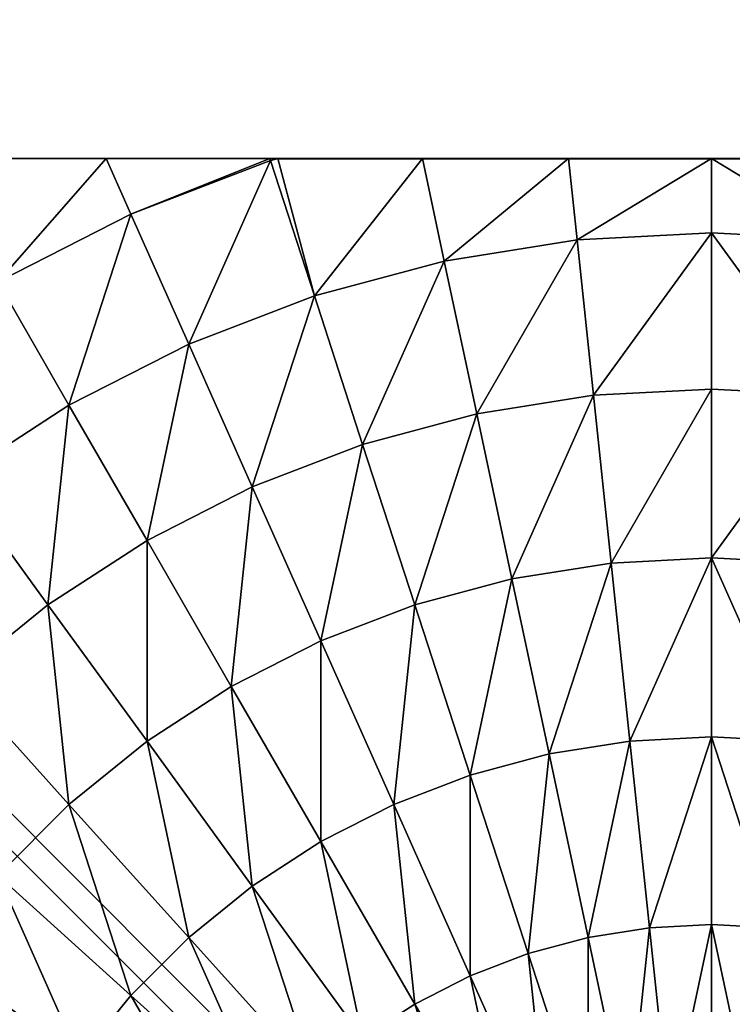
# Model space of a CAD drawing. Units: inches. Extents: x -134 to 426, y -208 to 254.
# Drawn here: x 98 to 100, y 102 to 105 of the extents above; entities that cross this region are included whole.
import ezdxf

# ---------------------------------------------------------------- set-up
doc = ezdxf.new("R2010")
doc.units = ezdxf.units.IN
doc.header["$MEASUREMENT"] = 0
doc.layers.get('0').update_dxf_attribs({"true_color": 0xffffff})
for name, color, linetype, true_color in [('element', 7, 'Continuous', 0xcc6600), ('foundations', 7, 'Continuous', 0x9fa3a3), ('konstrukcja', 7, 'Continuous', 0xd3d2ce)]:
    doc.layers.add(name, color=color, linetype=linetype, true_color=true_color)
doc.layers.add('strefa', color=40, linetype='Continuous')

# ---------------------------------------------------------------- blocks, each defined once
blk = doc.blocks.new('Group_81')
at = {"color": 18, "true_color": 0x000000}
mesh = blk.add_polyface(dxfattribs=at)
corners = [(7.9434, 8.0062, 0.5901), (0.0195, 8.0062, 0), (7.9871, 8.0062, 0), (0.0003, 8.0062, 0), (0.0222, 8.0062, 0.4181), (0.0877, 8.0062, 0.8317), (7.8126, 8.0062, 1.1747), (0.196, 8.0062, 1.2361), (7.6072, 8.0062, 1.7177), (0.3461, 8.0062, 1.627), (0.5362, 8.0062, 2), (7.602, 8.0062, 1.7299), (7.5935, 8.0074, 1.7465), (7.5864, 8.0062, 1.7606), (7.4644, 8.0062, 2), (7.2363, 8.0062, 2.3511), (0.7642, 8.0062, 2.3511), (6.9728, 8.0062, 2.6765), (1.0277, 8.0062, 2.6765), (1.3237, 8.0062, 2.9726), (6.8195, 8.0062, 2.8265), (6.6768, 8.0062, 2.9726), (6.3514, 8.0062, 3.2361), (1.6491, 8.0062, 3.2361), (2.0003, 8.0062, 3.4641), (6.2151, 8.0054, 3.3236), (6.0003, 8.0062, 3.4641), (5.6272, 8.0062, 3.6542), (2.3733, 8.0062, 3.6542), (5.288, 8.0052, 3.7836), (2.7642, 8.0062, 3.8042), (5.2363, 8.0062, 3.8042), (4.8319, 8.0062, 3.9126), (3.1686, 8.0062, 3.9126), (4.4184, 8.0062, 3.9781), (3.5821, 8.0062, 3.9781), (4.0003, 8.0062, 4)]
mesh.append_faces([[corners[k] for k in face] for face in [(0, 1, 2), (35, 34, 36)]], dxfattribs={"vtx0": -1, "color": 18})
mesh.append_faces([[corners[k] for k in face] for face in [(1, 0, 3), (3, 0, 4), (4, 0, 5), (5, 6, 7), (7, 8, 9), (9, 8, 10), (10, 15, 16), (16, 17, 18), (18, 17, 19), (19, 22, 23), (23, 22, 24), (24, 27, 28), (28, 29, 30), (30, 32, 33), (33, 34, 35)]], dxfattribs={"vtx0": -1, "vtx1": -1, "color": 18})
mesh.append_faces([[corners[k] for k in face] for face in [(5, 0, 6), (7, 6, 8), (10, 8, 11), (10, 11, 12), (10, 12, 13), (10, 13, 14), (10, 14, 15), (16, 15, 17), (19, 17, 20), (19, 20, 21), (19, 21, 22), (24, 22, 25), (24, 25, 26), (24, 26, 27), (28, 27, 29), (30, 29, 31), (30, 31, 32), (33, 32, 34)]], dxfattribs={"vtx0": -1, "vtx2": -1, "color": 18})
mesh = blk.add_polyface(dxfattribs=at)
corners = [(0.0144, 0.0062, 0), (0.0003, 7.987, 0), (0.0003, 0.0204, 0), (0.0195, 8.0062, 0), (7.9922, 0.0062, 0), (7.9871, 8.0062, 0), (8.0003, 7.993, 0), (8.0003, 0.0142, 0)]
mesh.append_faces([[corners[k] for k in face] for face in [(0, 1, 2), (6, 4, 7)]], dxfattribs={"vtx0": -1, "color": 18})
mesh.append_faces([[corners[k] for k in face] for face in [(1, 0, 3), (3, 4, 5), (5, 4, 6)]], dxfattribs={"vtx0": -1, "vtx1": -1, "color": 18})
mesh.append_faces([[corners[k] for k in face] for face in [(3, 0, 4)]], dxfattribs={"vtx0": -1, "vtx2": -1, "color": 18})
mesh = blk.add_polyface(dxfattribs=at)
corners = [(1.902, 7.6431, 3.7829), (1.7952, 8.0062, 3.3229), (1.7158, 7.9657, 3.3229), (2.2212, 8.0062, 3.5621), (2.294, 7.8428, 3.7829)]
mesh.append_faces([[corners[k] for k in face] for face in [(0, 1, 2), (3, 0, 4)]], dxfattribs={"vtx0": -1, "color": 18})
mesh.append_faces([[corners[k] for k in face] for face in [(1, 0, 3)]], dxfattribs={"vtx0": -1, "vtx1": -1, "color": 18})
mesh = blk.add_polyface(dxfattribs=at)
corners = [(2.294, 7.8428, 3.7829), (2.7028, 8.0062, 3.7755), (2.2212, 8.0062, 3.5621), (2.7046, 8.0005, 3.7829)]
mesh.append_faces([[corners[k] for k in face] for face in [(0, 1, 2), (1, 0, 3)]], dxfattribs={"vtx0": -1, "color": 18})
mesh = blk.add_polyface(dxfattribs=at)
corners = [(2.834, 7.6024, 4.2015), (2.7261, 8.0062, 3.7829), (2.7046, 8.0005, 3.7829), (3.1525, 8.0062, 3.8935), (3.2166, 7.7049, 4.2015)]
mesh.append_faces([[corners[k] for k in face] for face in [(0, 1, 2), (3, 0, 4)]], dxfattribs={"vtx0": -1, "color": 18})
mesh.append_faces([[corners[k] for k in face] for face in [(1, 0, 3)]], dxfattribs={"vtx0": -1, "vtx1": -1, "color": 18})
mesh = blk.add_polyface(dxfattribs=at)
corners = [(3.2166, 7.7049, 4.2015), (3.5826, 8.0062, 3.9608), (3.1525, 8.0062, 3.8935), (3.6078, 7.7669, 4.2015)]
mesh.append_faces([[corners[k] for k in face] for face in [(0, 1, 2), (1, 0, 3)]], dxfattribs={"vtx0": -1, "color": 18})
mesh = blk.add_polyface(dxfattribs=at)
corners = [(3.6078, 7.7669, 4.2015), (4.0033, 8.0062, 3.9829), (3.5826, 8.0062, 3.9608), (4.0033, 7.7876, 4.2015)]
mesh.append_faces([[corners[k] for k in face] for face in [(0, 1, 2), (1, 0, 3)]], dxfattribs={"vtx0": -1, "color": 18})
mesh = blk.add_polyface(dxfattribs=at)
corners = [(4.0033, 8.0062, 3.9829), (4.3988, 7.7669, 4.2015), (4.424, 8.0062, 3.9608), (4.0033, 7.7876, 4.2015)]
mesh.append_faces([[corners[k] for k in face] for face in [(0, 1, 2), (1, 0, 3)]], dxfattribs={"vtx0": -1, "color": 18})
mesh = blk.add_polyface(dxfattribs=at)
corners = [(2.4642, 7.4605, 4.2015), (2.7046, 8.0005, 3.7829), (2.294, 7.8428, 3.7829), (2.834, 7.6024, 4.2015)]
mesh.append_faces([[corners[k] for k in face] for face in [(0, 1, 2), (1, 0, 3)]], dxfattribs={"vtx0": -1, "color": 18})
mesh = blk.add_polyface(dxfattribs=at)
corners = [(2.1113, 7.2807, 4.2015), (2.294, 7.8428, 3.7829), (1.902, 7.6431, 3.7829), (2.4642, 7.4605, 4.2015)]
mesh.append_faces([[corners[k] for k in face] for face in [(0, 1, 2), (1, 0, 3)]], dxfattribs={"vtx0": -1, "color": 18})
mesh = blk.add_polyface(dxfattribs=at)
corners = [(3.6558, 7.3094, 4.574), (4.0033, 7.7876, 4.2015), (3.6078, 7.7669, 4.2015), (4.0033, 7.3276, 4.574)]
mesh.append_faces([[corners[k] for k in face] for face in [(0, 1, 2), (1, 0, 3)]], dxfattribs={"vtx0": -1, "color": 18})
mesh = blk.add_polyface(dxfattribs=at)
corners = [(4.3507, 7.3094, 4.574), (4.0033, 7.7876, 4.2015), (4.0033, 7.3276, 4.574), (4.3988, 7.7669, 4.2015)]
mesh.append_faces([[corners[k] for k in face] for face in [(0, 1, 2), (1, 0, 3)]], dxfattribs={"vtx0": -1, "color": 18})
mesh = blk.add_polyface(dxfattribs=at)
corners = [(3.3122, 7.255, 4.574), (3.6078, 7.7669, 4.2015), (3.2166, 7.7049, 4.2015), (3.6558, 7.3094, 4.574)]
mesh.append_faces([[corners[k] for k in face] for face in [(0, 1, 2), (1, 0, 3)]], dxfattribs={"vtx0": -1, "color": 18})
mesh = blk.add_polyface(dxfattribs=at)
corners = [(2.9761, 7.1649, 4.574), (3.2166, 7.7049, 4.2015), (2.834, 7.6024, 4.2015), (3.3122, 7.255, 4.574)]
mesh.append_faces([[corners[k] for k in face] for face in [(0, 1, 2), (1, 0, 3)]], dxfattribs={"vtx0": -1, "color": 18})
mesh = blk.add_polyface(dxfattribs=at)
corners = [(1.7791, 7.0649, 4.2015), (1.902, 7.6431, 3.7829), (1.5331, 7.4036, 3.7829), (2.1113, 7.2807, 4.2015)]
mesh.append_faces([[corners[k] for k in face] for face in [(0, 1, 2), (1, 0, 3)]], dxfattribs={"vtx0": -1, "color": 18})
mesh = blk.add_polyface(dxfattribs=at)
corners = [(2.6513, 7.0402, 4.574), (2.834, 7.6024, 4.2015), (2.4642, 7.4605, 4.2015), (2.9761, 7.1649, 4.574)]
mesh.append_faces([[corners[k] for k in face] for face in [(0, 1, 2), (1, 0, 3)]], dxfattribs={"vtx0": -1, "color": 18})
mesh = blk.add_polyface(dxfattribs=at)
corners = [(2.3413, 6.8823, 4.574), (2.4642, 7.4605, 4.2015), (2.1113, 7.2807, 4.2015), (2.6513, 7.0402, 4.574)]
mesh.append_faces([[corners[k] for k in face] for face in [(0, 1, 2), (1, 0, 3)]], dxfattribs={"vtx0": -1, "color": 18})
mesh = blk.add_polyface(dxfattribs=at)
corners = [(3.4154, 6.7694, 4.8964), (3.6558, 7.3094, 4.574), (3.3122, 7.255, 4.574), (3.7077, 6.8157, 4.8964)]
mesh.append_faces([[corners[k] for k in face] for face in [(0, 1, 2), (1, 0, 3)]], dxfattribs={"vtx0": -1, "color": 18})
mesh = blk.add_polyface(dxfattribs=at)
corners = [(3.7077, 6.8157, 4.8964), (4.0033, 7.3276, 4.574), (3.6558, 7.3094, 4.574), (4.0033, 6.8312, 4.8964)]
mesh.append_faces([[corners[k] for k in face] for face in [(0, 1, 2), (1, 0, 3)]], dxfattribs={"vtx0": -1, "color": 18})
mesh = blk.add_polyface(dxfattribs=at)
corners = [(4.0033, 6.8312, 4.8964), (4.3507, 7.3094, 4.574), (4.0033, 7.3276, 4.574), (4.2988, 6.8157, 4.8964)]
mesh.append_faces([[corners[k] for k in face] for face in [(0, 1, 2), (1, 0, 3)]], dxfattribs={"vtx0": -1, "color": 18})
mesh = blk.add_polyface(dxfattribs=at)
corners = [(2.0495, 6.6928, 4.574), (2.1113, 7.2807, 4.2015), (1.7791, 7.0649, 4.2015), (2.3413, 6.8823, 4.574)]
mesh.append_faces([[corners[k] for k in face] for face in [(0, 1, 2), (1, 0, 3)]], dxfattribs={"vtx0": -1, "color": 18})
mesh = blk.add_polyface(dxfattribs=at)
corners = [(3.1295, 6.6928, 4.8964), (3.3122, 7.255, 4.574), (2.9761, 7.1649, 4.574), (3.4154, 6.7694, 4.8964)]
mesh.append_faces([[corners[k] for k in face] for face in [(0, 1, 2), (1, 0, 3)]], dxfattribs={"vtx0": -1, "color": 18})
mesh = blk.add_polyface(dxfattribs=at)
corners = [(2.8532, 6.5867, 4.8964), (2.9761, 7.1649, 4.574), (2.6513, 7.0402, 4.574), (3.1295, 6.6928, 4.8964)]
mesh.append_faces([[corners[k] for k in face] for face in [(0, 1, 2), (1, 0, 3)]], dxfattribs={"vtx0": -1, "color": 18})
mesh = blk.add_polyface(dxfattribs=at)
corners = [(1.7791, 6.4738, 4.574), (1.7791, 7.0649, 4.2015), (1.4713, 6.8157, 4.2015), (2.0495, 6.6928, 4.574)]
mesh.append_faces([[corners[k] for k in face] for face in [(0, 1, 2), (1, 0, 3)]], dxfattribs={"vtx0": -1, "color": 18})
mesh = blk.add_polyface(dxfattribs=at)
corners = [(2.5895, 6.4524, 4.8964), (2.6513, 7.0402, 4.574), (2.3413, 6.8823, 4.574), (2.8532, 6.5867, 4.8964)]
mesh.append_faces([[corners[k] for k in face] for face in [(0, 1, 2), (1, 0, 3)]], dxfattribs={"vtx0": -1, "color": 18})
mesh = blk.add_polyface(dxfattribs=at)
corners = [(2.3413, 6.2912, 4.8964), (2.3413, 6.8823, 4.574), (2.0495, 6.6928, 4.574), (2.5895, 6.4524, 4.8964)]
mesh.append_faces([[corners[k] for k in face] for face in [(0, 1, 2), (1, 0, 3)]], dxfattribs={"vtx0": -1, "color": 18})
mesh = blk.add_polyface(dxfattribs=at)
corners = [(3.5251, 6.2535, 5.1651), (3.7077, 6.8157, 4.8964), (3.4154, 6.7694, 4.8964), (3.7629, 6.2912, 5.1651)]
mesh.append_faces([[corners[k] for k in face] for face in [(0, 1, 2), (1, 0, 3)]], dxfattribs={"vtx0": -1, "color": 18})
mesh = blk.add_polyface(dxfattribs=at)
corners = [(3.7629, 6.2912, 5.1651), (4.0033, 6.8312, 4.8964), (3.7077, 6.8157, 4.8964), (4.0033, 6.3038, 5.1651)]
mesh.append_faces([[corners[k] for k in face] for face in [(0, 1, 2), (1, 0, 3)]], dxfattribs={"vtx0": -1, "color": 18})
mesh = blk.add_polyface(dxfattribs=at)
corners = [(4.2437, 6.2912, 5.1651), (4.0033, 6.8312, 4.8964), (4.0033, 6.3038, 5.1651), (4.2988, 6.8157, 4.8964)]
mesh.append_faces([[corners[k] for k in face] for face in [(0, 1, 2), (1, 0, 3)]], dxfattribs={"vtx0": -1, "color": 18})
mesh = blk.add_polyface(dxfattribs=at)
corners = [(3.2925, 6.1912, 5.1651), (3.4154, 6.7694, 4.8964), (3.1295, 6.6928, 4.8964), (3.5251, 6.2535, 5.1651)]
mesh.append_faces([[corners[k] for k in face] for face in [(0, 1, 2), (1, 0, 3)]], dxfattribs={"vtx0": -1, "color": 18})
mesh = blk.add_polyface(dxfattribs=at)
corners = [(2.1113, 6.1049, 4.8964), (2.0495, 6.6928, 4.574), (1.7791, 6.4738, 4.574), (2.3413, 6.2912, 4.8964)]
mesh.append_faces([[corners[k] for k in face] for face in [(0, 1, 2), (1, 0, 3)]], dxfattribs={"vtx0": -1, "color": 18})
mesh = blk.add_polyface(dxfattribs=at)
corners = [(3.0678, 6.1049, 5.1651), (3.1295, 6.6928, 4.8964), (2.8532, 6.5867, 4.8964), (3.2925, 6.1912, 5.1651)]
mesh.append_faces([[corners[k] for k in face] for face in [(0, 1, 2), (1, 0, 3)]], dxfattribs={"vtx0": -1, "color": 18})
mesh = blk.add_polyface(dxfattribs=at)
corners = [(2.8532, 5.9956, 5.1651), (2.8532, 6.5867, 4.8964), (2.5895, 6.4524, 4.8964), (3.0678, 6.1049, 5.1651)]
mesh.append_faces([[corners[k] for k in face] for face in [(0, 1, 2), (1, 0, 3)]], dxfattribs={"vtx0": -1, "color": 18})
mesh = blk.add_polyface(dxfattribs=at)
corners = [(1.902, 5.8956, 4.8964), (1.7791, 6.4738, 4.574), (1.5331, 6.2278, 4.574), (2.1113, 6.1049, 4.8964)]
mesh.append_faces([[corners[k] for k in face] for face in [(0, 1, 2), (1, 0, 3)]], dxfattribs={"vtx0": -1, "color": 18})
mesh = blk.add_polyface(dxfattribs=at)
corners = [(2.6513, 5.8645, 5.1651), (2.5895, 6.4524, 4.8964), (2.3413, 6.2912, 4.8964), (2.8532, 5.9956, 5.1651)]
mesh.append_faces([[corners[k] for k in face] for face in [(0, 1, 2), (1, 0, 3)]], dxfattribs={"vtx0": -1, "color": 18})
mesh = blk.add_polyface(dxfattribs=at)
corners = [(2.4642, 5.713, 5.1651), (2.3413, 6.2912, 4.8964), (2.1113, 6.1049, 4.8964), (2.6513, 5.8645, 5.1651)]
mesh.append_faces([[corners[k] for k in face] for face in [(0, 1, 2), (1, 0, 3)]], dxfattribs={"vtx0": -1, "color": 18})
mesh = blk.add_polyface(dxfattribs=at)
corners = [(3.64, 5.713, 5.3772), (3.7629, 6.2912, 5.1651), (3.5251, 6.2535, 5.1651), (3.8206, 5.7416, 5.3772)]
mesh.append_faces([[corners[k] for k in face] for face in [(0, 1, 2), (1, 0, 3)]], dxfattribs={"vtx0": -1, "color": 18})
mesh = blk.add_polyface(dxfattribs=at)
corners = [(3.8206, 5.7416, 5.3772), (4.0033, 6.3038, 5.1651), (3.7629, 6.2912, 5.1651), (4.0033, 5.7512, 5.3772)]
mesh.append_faces([[corners[k] for k in face] for face in [(0, 1, 2), (1, 0, 3)]], dxfattribs={"vtx0": -1, "color": 18})
mesh = blk.add_polyface(dxfattribs=at)
corners = [(4.1859, 5.7416, 5.3772), (4.0033, 6.3038, 5.1651), (4.0033, 5.7512, 5.3772), (4.2437, 6.2912, 5.1651)]
mesh.append_faces([[corners[k] for k in face] for face in [(0, 1, 2), (1, 0, 3)]], dxfattribs={"vtx0": -1, "color": 18})
mesh = blk.add_polyface(dxfattribs=at)
corners = [(3.4633, 5.6656, 5.3772), (3.5251, 6.2535, 5.1651), (3.2925, 6.1912, 5.1651), (3.64, 5.713, 5.3772)]
mesh.append_faces([[corners[k] for k in face] for face in [(0, 1, 2), (1, 0, 3)]], dxfattribs={"vtx0": -1, "color": 18})
mesh = blk.add_polyface(dxfattribs=at)
corners = [(3.2925, 5.6001, 5.3772), (3.2925, 6.1912, 5.1651), (3.0678, 6.1049, 5.1651), (3.4633, 5.6656, 5.3772)]
mesh.append_faces([[corners[k] for k in face] for face in [(0, 1, 2), (1, 0, 3)]], dxfattribs={"vtx0": -1, "color": 18})
mesh = blk.add_polyface(dxfattribs=at)
corners = [(2.294, 5.5427, 5.1651), (2.1113, 6.1049, 4.8964), (1.902, 5.8956, 4.8964), (2.4642, 5.713, 5.1651)]
mesh.append_faces([[corners[k] for k in face] for face in [(0, 1, 2), (1, 0, 3)]], dxfattribs={"vtx0": -1, "color": 18})
mesh = blk.add_polyface(dxfattribs=at)
corners = [(3.1295, 5.517, 5.3772), (3.0678, 6.1049, 5.1651), (2.8532, 5.9956, 5.1651), (3.2925, 5.6001, 5.3772)]
mesh.append_faces([[corners[k] for k in face] for face in [(0, 1, 2), (1, 0, 3)]], dxfattribs={"vtx0": -1, "color": 18})
mesh = blk.add_polyface(dxfattribs=at)
corners = [(2.9761, 5.4174, 5.3772), (2.8532, 5.9956, 5.1651), (2.6513, 5.8645, 5.1651), (3.1295, 5.517, 5.3772)]
mesh.append_faces([[corners[k] for k in face] for face in [(0, 1, 2), (1, 0, 3)]], dxfattribs={"vtx0": -1, "color": 18})
mesh = blk.add_polyface(dxfattribs=at)
corners = [(2.1425, 5.3556, 5.1651), (1.902, 5.8956, 4.8964), (1.7158, 5.6656, 4.8964), (2.294, 5.5427, 5.1651)]
mesh.append_faces([[corners[k] for k in face] for face in [(0, 1, 2), (1, 0, 3)]], dxfattribs={"vtx0": -1, "color": 18})
mesh = blk.add_polyface(dxfattribs=at)
corners = [(2.834, 5.3023, 5.3772), (2.6513, 5.8645, 5.1651), (2.4642, 5.713, 5.1651), (2.9761, 5.4174, 5.3772)]
mesh.append_faces([[corners[k] for k in face] for face in [(0, 1, 2), (1, 0, 3)]], dxfattribs={"vtx0": -1, "color": 18})
mesh = blk.add_polyface(dxfattribs=at)
corners = [(3.7588, 5.1537, 5.5304), (3.8206, 5.7416, 5.3772), (3.64, 5.713, 5.3772), (3.8804, 5.173, 5.5304)]
mesh.append_faces([[corners[k] for k in face] for face in [(0, 1, 2), (1, 0, 3)]], dxfattribs={"vtx0": -1, "color": 18})
mesh = blk.add_polyface(dxfattribs=at)
corners = [(3.8804, 5.173, 5.5304), (4.0033, 5.7512, 5.3772), (3.8206, 5.7416, 5.3772), (4.0033, 5.1794, 5.5304)]
mesh.append_faces([[corners[k] for k in face] for face in [(0, 1, 2), (1, 0, 3)]], dxfattribs={"vtx0": -1, "color": 18})
mesh = blk.add_polyface(dxfattribs=at)
corners = [(4.1262, 5.173, 5.5304), (4.0033, 5.7512, 5.3772), (4.0033, 5.1794, 5.5304), (4.1859, 5.7416, 5.3772)]
mesh.append_faces([[corners[k] for k in face] for face in [(0, 1, 2), (1, 0, 3)]], dxfattribs={"vtx0": -1, "color": 18})
mesh = blk.add_polyface(dxfattribs=at)
corners = [(2.7046, 5.173, 5.3772), (2.4642, 5.713, 5.1651), (2.294, 5.5427, 5.1651), (2.834, 5.3023, 5.3772)]
mesh.append_faces([[corners[k] for k in face] for face in [(0, 1, 2), (1, 0, 3)]], dxfattribs={"vtx0": -1, "color": 18})
mesh = blk.add_polyface(dxfattribs=at)
corners = [(3.64, 5.1219, 5.5304), (3.64, 5.713, 5.3772), (3.4633, 5.6656, 5.3772), (3.7588, 5.1537, 5.5304)]
mesh.append_faces([[corners[k] for k in face] for face in [(0, 1, 2), (1, 0, 3)]], dxfattribs={"vtx0": -1, "color": 18})
mesh = blk.add_polyface(dxfattribs=at)
corners = [(2.0113, 5.1537, 5.1651), (1.7158, 5.6656, 4.8964), (1.5546, 5.4174, 4.8964), (2.1425, 5.3556, 5.1651)]
mesh.append_faces([[corners[k] for k in face] for face in [(0, 1, 2), (1, 0, 3)]], dxfattribs={"vtx0": -1, "color": 18})
mesh = blk.add_polyface(dxfattribs=at)
corners = [(3.5251, 5.0778, 5.5304), (3.4633, 5.6656, 5.3772), (3.2925, 5.6001, 5.3772), (3.64, 5.1219, 5.5304)]
mesh.append_faces([[corners[k] for k in face] for face in [(0, 1, 2), (1, 0, 3)]], dxfattribs={"vtx0": -1, "color": 18})
mesh = blk.add_polyface(dxfattribs=at)
corners = [(3.4154, 5.0219, 5.5304), (3.2925, 5.6001, 5.3772), (3.1295, 5.517, 5.3772), (3.5251, 5.0778, 5.5304)]
mesh.append_faces([[corners[k] for k in face] for face in [(0, 1, 2), (1, 0, 3)]], dxfattribs={"vtx0": -1, "color": 18})
mesh = blk.add_polyface(dxfattribs=at)
corners = [(2.5895, 5.0308, 5.3772), (2.294, 5.5427, 5.1651), (2.1425, 5.3556, 5.1651), (2.7046, 5.173, 5.3772)]
mesh.append_faces([[corners[k] for k in face] for face in [(0, 1, 2), (1, 0, 3)]], dxfattribs={"vtx0": -1, "color": 18})
mesh = blk.add_polyface(dxfattribs=at)
corners = [(3.3122, 4.9549, 5.5304), (3.1295, 5.517, 5.3772), (2.9761, 5.4174, 5.3772), (3.4154, 5.0219, 5.5304)]
mesh.append_faces([[corners[k] for k in face] for face in [(0, 1, 2), (1, 0, 3)]], dxfattribs={"vtx0": -1, "color": 18})
blk = doc.blocks.new('Group_37')
mesh = blk.add_polyface()
corners = [(40, 40), (0, 0), (0, 40), (40, 0)]
mesh.append_faces([[corners[k] for k in face] for face in [(0, 1, 2), (1, 0, 3)]], dxfattribs={"vtx0": -1})
mesh = blk.add_polyface()
corners = [(28.3021, 11.6979, 35), (11.6979, 28.3021, 35), (11.6979, 11.6979, 35), (28.3021, 28.3021, 35)]
mesh.append_faces([[corners[k] for k in face] for face in [(0, 1, 2), (1, 0, 3)]], dxfattribs={"vtx0": -1})
blk = doc.blocks.new('Difference_1')
at = {"color": 254, "true_color": 0xe2e2e2}
mesh = blk.add_polyface(dxfattribs=at)
corners = [(0.0043, 7.5653), (0, 0.5), (0, 7.5), (0.0043, 0.4347), (0.017, 7.6294), (0.017, 0.3706), (0.0381, 7.6913), (0.0381, 0.3087), (0.067, 0.25), (0.067, 7.75), (0.1033, 7.8044), (0.1033, 0.1956), (0.1464, 7.8536), (0.1464, 0.1464), (0.1956, 7.8967), (0.1956, 0.1033), (0.25, 0.067), (0.25, 7.933), (0.3087, 7.9619), (0.3087, 0.0381), (0.3706, 7.983), (0.3706, 0.017), (0.4347, 7.9957), (0.4347, 0.0043), (0.5, 8), (0.5, 0), (7.5, 8), (7.5, 0), (7.5653, 7.9957), (7.5653, 0.0043), (7.6294, 7.983), (7.6294, 0.017), (7.6913, 7.9619), (7.6913, 0.0381), (7.75, 7.933), (7.75, 0.067), (7.8044, 7.8967), (7.8044, 0.1033), (7.8536, 0.1464), (7.8536, 7.8536), (7.8967, 7.8044), (7.8967, 0.1956), (7.933, 7.75), (7.933, 0.25), (7.9619, 7.6913), (7.9619, 0.3087), (7.983, 7.6294), (7.983, 0.3706), (7.9957, 7.5653), (7.9957, 0.4347), (8, 0.5), (8, 7.5)]
mesh.append_faces([[corners[k] for k in face] for face in [(0, 1, 2), (50, 48, 51)]], dxfattribs={"vtx0": -1, "color": 254})
mesh.append_faces([[corners[k] for k in face] for face in [(1, 0, 3), (3, 4, 5), (5, 6, 7), (7, 6, 8), (8, 10, 11), (11, 12, 13), (13, 14, 15), (15, 14, 16), (16, 18, 19), (19, 20, 21), (21, 22, 23), (23, 24, 25), (25, 26, 27), (27, 28, 29), (29, 30, 31), (31, 32, 33), (33, 34, 35), (35, 36, 37), (37, 36, 38), (38, 40, 41), (41, 42, 43), (43, 44, 45), (45, 46, 47), (47, 48, 49), (49, 48, 50)]], dxfattribs={"vtx0": -1, "vtx1": -1, "color": 254})
mesh.append_faces([[corners[k] for k in face] for face in [(3, 0, 4), (5, 4, 6), (8, 6, 9), (8, 9, 10), (11, 10, 12), (13, 12, 14), (16, 14, 17), (16, 17, 18), (19, 18, 20), (21, 20, 22), (23, 22, 24), (25, 24, 26), (27, 26, 28), (29, 28, 30), (31, 30, 32), (33, 32, 34), (35, 34, 36), (38, 36, 39), (38, 39, 40), (41, 40, 42), (43, 42, 44), (45, 44, 46), (47, 46, 48)]], dxfattribs={"vtx0": -1, "vtx2": -1, "color": 254})
mesh = blk.add_polyface(dxfattribs=at)
corners = [(7.5, 0, 224.5), (0.5, 0), (7.5, 0), (0.5, 0, 224.5)]
mesh.append_faces([[corners[k] for k in face] for face in [(0, 1, 2), (1, 0, 3)]], dxfattribs={"vtx0": -1, "color": 254})
at = {"layer": 'element', "color": 254, "true_color": 0xe2e2e2}
mesh = blk.add_polyface(dxfattribs=at)
corners = [(0.0043, 0.4347, 224.5), (0, 7.5, 224.5), (0, 0.5, 224.5), (0.0043, 7.5653, 224.5), (0.017, 0.3706, 224.5), (0.017, 7.6294, 224.5), (0.0381, 7.6913, 224.5), (0.0381, 0.3087, 224.5), (0.067, 0.25, 224.5), (0.067, 7.75, 224.5), (0.1033, 0.1956, 224.5), (0.1033, 7.8044, 224.5), (0.1464, 0.1464, 224.5), (0.1464, 7.8536, 224.5), (0.1956, 7.8967, 224.5), (0.1956, 0.1033, 224.5), (0.25, 0.067, 224.5), (0.25, 7.933, 224.5), (0.3087, 0.0381, 224.5), (0.3087, 7.9619, 224.5), (0.3706, 0.017, 224.5), (0.3706, 7.983, 224.5), (0.4347, 0.0043, 224.5), (0.4347, 7.9957, 224.5), (0.5, 8, 224.5), (0.5, 0, 224.5), (7.5, 8, 224.5), (7.5, 0, 224.5), (7.5653, 7.9957, 224.5), (7.5653, 0.0043, 224.5), (7.6294, 0.017, 224.5), (7.6294, 7.983, 224.5), (7.6913, 7.9619, 224.5), (7.6913, 0.0381, 224.5), (7.75, 7.933, 224.5), (7.75, 0.067, 224.5), (7.8044, 0.1033, 224.5), (7.8044, 7.8967, 224.5), (7.8536, 0.1464, 224.5), (7.8536, 7.8536, 224.5), (7.8967, 0.1956, 224.5), (7.8967, 7.8044, 224.5), (7.933, 7.75, 224.5), (7.933, 0.25, 224.5), (7.9619, 7.6913, 224.5), (7.9619, 0.3087, 224.5), (7.983, 0.3706, 224.5), (7.983, 7.6294, 224.5), (7.9957, 0.4347, 224.5), (7.9957, 7.5653, 224.5), (8, 0.5, 224.5), (8, 7.5, 224.5)]
mesh.append_faces([[corners[k] for k in face] for face in [(0, 1, 2), (49, 50, 51)]], dxfattribs={"vtx0": -1, "color": 254})
mesh.append_faces([[corners[k] for k in face] for face in [(1, 0, 3), (3, 4, 5), (5, 4, 6), (6, 8, 9), (9, 10, 11), (11, 12, 13), (13, 12, 14), (14, 16, 17), (17, 18, 19), (19, 20, 21), (21, 22, 23), (23, 22, 24), (24, 25, 26), (26, 27, 28), (28, 30, 31), (31, 30, 32), (32, 33, 34), (34, 36, 37), (37, 38, 39), (39, 40, 41), (41, 40, 42), (42, 43, 44), (44, 46, 47), (47, 48, 49)]], dxfattribs={"vtx0": -1, "vtx1": -1, "color": 254})
mesh.append_faces([[corners[k] for k in face] for face in [(3, 0, 4), (6, 4, 7), (6, 7, 8), (9, 8, 10), (11, 10, 12), (14, 12, 15), (14, 15, 16), (17, 16, 18), (19, 18, 20), (21, 20, 22), (24, 22, 25), (26, 25, 27), (28, 27, 29), (28, 29, 30), (32, 30, 33), (34, 33, 35), (34, 35, 36), (37, 36, 38), (39, 38, 40), (42, 40, 43), (44, 43, 45), (44, 45, 46), (47, 46, 48), (49, 48, 50)]], dxfattribs={"vtx0": -1, "vtx2": -1, "color": 254})
blk = doc.blocks.new('0200')
for p, q in [((-19.5302, 77.973), (-20.4377, 77.973)), ((-19.5302, 77.973), (-19.5283, 77.9672)), ((-19.5069, 77.973), (-19.5302, 77.973)), ((-19.5069, 77.973), (-19.5283, 77.9672)), ((-19.5069, 77.973), (-16.9525, 77.973))]:
    blk.add_line(p, q)

msp = doc.modelspace()

# ---------------------------------------------------------------- block references
at = {"layer": 'foundations', "color": 251, "true_color": 0x565656}
msp.add_blockref('Group_37', (80, 80, -64.841), dxfattribs=at)
at = {"layer": 'konstrukcja', "rotation": 179.9999999999951}
msp.add_blockref('Difference_1', (103.8596, 104.2391, -54.971), dxfattribs=at)
at = {"layer": 'konstrukcja'}
msp.add_blockref('Group_81', (95.8564, 96.2329, 169.516), dxfattribs=at)
at = {"layer": 'strefa'}
msp.add_blockref('0200', (118.0899, 26.2654), dxfattribs=at)

doc.saveas('drawing.dxf')
